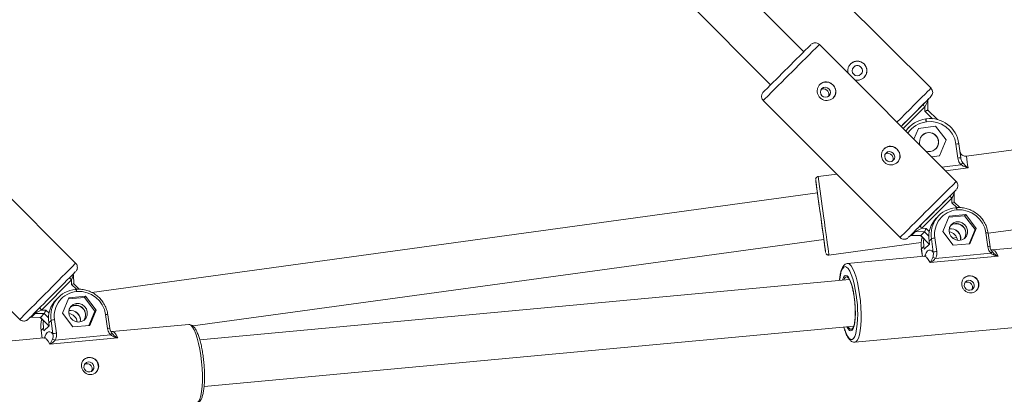
# Model space of a CAD drawing. Units: millimetres. Extents: x -407 to 803, y 92 to 848.
# Drawn here: x 270 to 303, y 264 to 276 of the extents above; entities that cross this region are included whole.
import ezdxf

# ---------------------------------------------------------------- set-up
doc = ezdxf.new("R2010")
doc.units = ezdxf.units.MM
doc.header["$LTSCALE"] = 45
doc.header["$PDSIZE"] = -1
doc.layers.add('VP-DIM', color=7, linetype='Continuous')
doc.layers.add('VP-EQ', color=7, linetype='Continuous', true_color=0x8a3492)
doc.dimstyles.get("Standard").update_dxf_attribs({"dimtxt": 14, "dimasz": 15, "dimexe": 20, "dimexo": 50, "dimgap": 20, "dimtad": 0, "dimdec": 0, "dimzin": 0, "dimdsep": 46, "dimtxsty": 'Standard', "dimcen": -0.001, "dimadec": 0, "dimazin": 0, "dimtfac": 1, "dimtdec": 4, "dimtofl": 0, "dimtmove": 0, "dimatfit": 3, "dimfxl": 70, "dimfxlon": 1, "dimtolj": 1, "dimtzin": 0, "dimarcsym": 0})

# ---------------------------------------------------------------- blocks, each defined once
blk = doc.blocks.new('*D1404')
at = {"layer": 'Defpoints', "color": 0}
for p in [(269.236, 479.472), (245.474, 244.086), (723.05, 244.086)]:
    blk.add_point(p, dxfattribs=at)
at = {"layer": 'VP-DIM', "color": 0, "lineweight": -2}
for p, q in [((653.05, 479.472), (743.05, 479.472)), ((723.05, 464.472), (723.05, 397.845)), ((723.05, 259.086), (723.05, 322.845)), ((653.05, 244.086), (743.05, 244.086))]:
    blk.add_line(p, q, dxfattribs=at)
at = {"layer": 'VP-DIM', "color": 0}
for points in [[(725.55, 464.472), (720.55, 464.472), (723.05, 479.472)], [(720.55, 259.086), (725.55, 259.086), (723.05, 244.086)]]:
    blk.add_solid(points, dxfattribs=at)
at = {"layer": 'VP-DIM', "color": 0, "insert": (723.05, 360.345), "char_height": 14, "attachment_point": 5, "rotation": 90}
blk.add_mtext('\\A1;240', dxfattribs=at)
blk = doc.blocks.new('2502_')
at = {"color": 0, "linetype": 'Continuous', "lineweight": 18}
for p, q in [((892.596, 452.516), (887.925, 457.179)), ((888.263, 453.762), (885.439, 456.595)), ((884.306, 455.466), (887.129, 452.633)), ((893.453, 449.333), (888.794, 454.008)), ((886.881, 452.102), (891.54, 447.427)), ((892.519, 452.156), (892.32, 451.956)), ((892.49, 452.086), (892.49, 451.774)), ((891.579, 451.214), (892.32, 451.956)), ((892.39, 451.886), (891.649, 451.143)), ((892.39, 451.732), (892.39, 451.886)), ((892.646, 451.477), (892.39, 451.732)), ((892.49, 451.774), (892.817, 451.448)), ((892.428, 451.472), (892.417, 451.47)), ((892.442, 451.373), (892.431, 451.371)), ((863.447, 446.548), (858.77, 451.205)), ((891.847, 451.187), (891.846, 451.187)), ((892.166, 451.143), (892.016, 450.775)), ((892.749, 451.223), (892.166, 451.143)), ((892.749, 451.223), (892.166, 451.143)), ((893.11, 450.758), (892.749, 451.223)), ((892.749, 451.223), (892.749, 451.223)), ((893.11, 450.758), (892.749, 451.223)), ((892.888, 450.212), (893.11, 450.758)), ((892.888, 450.212), (893.11, 450.758)), ((893.11, 450.758), (893.11, 450.758)), ((893.51, 450.134), (893.444, 450.612)), ((893.543, 450.625), (893.609, 450.147)), ((896.479, 450.563), (893.804, 450.197)), ((892.614, 450.175), (892.888, 450.212)), ((892.966, 449.821), (893.614, 449.91)), ((893.858, 449.802), (893.091, 449.696)), ((889.385, 449.59), (888.751, 449.504)), ((856.865, 449.292), (861.541, 444.635)), ((888.727, 448.945), (864, 445.554)), ((892.231, 447.834), (893.256, 448.856)), ((893.306, 448.763), (892.281, 447.742)), ((893.309, 448.613), (893.306, 448.763)), ((893.387, 448.634), (893.38, 448.935)), ((893.574, 448.447), (893.387, 448.635)), ((893.474, 448.448), (893.309, 448.613)), ((893.439, 448.443), (893.444, 448.446)), ((893.454, 448.446), (893.444, 448.446)), ((893.485, 448.368), (893.474, 448.367)), ((892.868, 448.178), (892.789, 448.098)), ((893.216, 448.156), (893, 447.633)), ((893.743, 448.166), (893.199, 448.116)), ((893.786, 448.209), (893.216, 448.156)), ((893.743, 448.166), (893.786, 448.209)), ((894.097, 447.697), (893.743, 448.166)), ((894.14, 447.739), (893.786, 448.209)), ((892.066, 447.628), (891.939, 447.501)), ((892.371, 447.62), (892.066, 447.628)), ((892.371, 447.62), (892.244, 447.493)), ((892.281, 447.742), (892.431, 447.738)), ((892.52, 447.471), (892.371, 447.62)), ((892.431, 447.738), (892.538, 447.63)), ((893, 447.633), (893.354, 447.163)), ((893.898, 447.214), (894.097, 447.697)), ((893.924, 447.216), (894.14, 447.739)), ((894.097, 447.697), (894.14, 447.739)), ((894.545, 447.573), (896.846, 447.889)), ((867.439, 444.41), (888.944, 447.36)), ((891.87, 447.474), (891.998, 447.601)), ((891.939, 447.501), (892.244, 447.493)), ((891.939, 447.498), (892.24, 447.491)), ((892.239, 447.491), (892.534, 447.195)), ((892.244, 447.493), (892.537, 447.198)), ((892.528, 447.302), (892.608, 447.381)), ((892.528, 447.302), (892.542, 447.203)), ((892.672, 446.921), (892.608, 447.381)), ((892.726, 447.412), (892.79, 446.951)), ((893.328, 447.406), (893.475, 447.426)), ((894.532, 447.113), (894.467, 447.582)), ((894.61, 447.105), (894.545, 447.575)), ((889.118, 446.829), (892.262, 447.26)), ((892.266, 447.037), (892.302, 446.779)), ((892.268, 447.042), (892.348, 447.121)), ((892.268, 447.042), (892.305, 446.78)), ((892.362, 447.023), (892.348, 447.121)), ((892.542, 447.203), (892.362, 447.023)), ((893.354, 447.163), (893.924, 447.216)), ((897.3, 447.244), (894.687, 447.001)), ((892.364, 446.785), (889.751, 446.543)), ((894.886, 446.786), (892.563, 446.57)), ((892.751, 446.715), (894.635, 446.89)), ((863.302, 445.978), (862.281, 444.952)), ((863.306, 445.828), (863.302, 445.978)), ((863.384, 445.849), (863.376, 446.15)), ((889.814, 445.996), (867.677, 443.941)), ((863.472, 445.662), (863.306, 445.828)), ((863.572, 445.661), (863.383, 445.85)), ((863.44, 445.658), (863.444, 445.66)), ((863.455, 445.661), (863.444, 445.66)), ((862.869, 445.392), (862.79, 445.313)), ((863.217, 445.371), (863.001, 444.848)), ((863.744, 445.381), (863.2, 445.331)), ((863.787, 445.424), (863.217, 445.371)), ((863.486, 445.583), (863.475, 445.582)), ((863.744, 445.381), (863.787, 445.424)), ((864.098, 444.911), (863.744, 445.381)), ((864.141, 444.954), (863.787, 445.424)), ((862.281, 444.952), (862.431, 444.949)), ((862.431, 444.949), (862.539, 444.842)), ((863.925, 444.431), (864.141, 444.954)), ((864.098, 444.911), (864.141, 444.954)), ((862.067, 444.837), (861.94, 444.71)), ((861.94, 444.71), (862.245, 444.703)), ((861.94, 444.708), (862.241, 444.701)), ((862.372, 444.831), (862.067, 444.837)), ((862.24, 444.701), (862.534, 444.409)), ((862.372, 444.831), (862.245, 444.703)), ((862.245, 444.703), (862.537, 444.412)), ((862.52, 444.683), (862.372, 444.831)), ((862.727, 444.626), (862.791, 444.166)), ((863.001, 444.848), (863.355, 444.378)), ((863.899, 444.429), (864.098, 444.911)), ((864.533, 444.327), (864.468, 444.797)), ((864.611, 444.32), (864.545, 444.789)), ((862.269, 444.256), (862.349, 444.336)), ((862.363, 444.238), (862.349, 444.336)), ((862.543, 444.418), (862.363, 444.238)), ((862.529, 444.516), (862.609, 444.596)), ((862.529, 444.516), (862.543, 444.418)), ((862.673, 444.135), (862.609, 444.596)), ((863.355, 444.378), (863.925, 444.431)), ((867.3, 444.458), (864.688, 444.216)), ((867.305, 444.459), (867.3, 444.458)), ((867.825, 442.348), (889.962, 444.403)), ((889.628, 444.372), (889.649, 444.305)), ((889.739, 444.369), (889.733, 444.382)), ((890.001, 443.854), (897.549, 444.555)), ((862.365, 444), (859.752, 443.757)), ((862.267, 444.251), (862.303, 443.994)), ((862.269, 444.256), (862.306, 443.994)), ((864.887, 444), (862.564, 443.785)), ((862.752, 443.93), (864.636, 444.105))]:
    blk.add_line(p, q, dxfattribs=at)
at = {"color": 0, "linetype": 'Continuous', "lineweight": 18, "flags": 128}
for points in [[(888.881, 452.261), (888.938, 452.222), (889.003, 452.208), (889.068, 452.219), (889.123, 452.255), (889.159, 452.309), (889.17, 452.374), (889.156, 452.44), (889.118, 452.497), (889.061, 452.535), (888.996, 452.55), (888.931, 452.538), (888.876, 452.503), (888.84, 452.448), (888.829, 452.383), (888.843, 452.317), (888.881, 452.261)], [(891.437, 451.356), (891.564, 451.482), (891.721, 451.64), (891.876, 451.795), (892.025, 451.945), (892.164, 452.083), (892.288, 452.208), (892.395, 452.315), (892.481, 452.401), (892.544, 452.464), (892.583, 452.503), (892.596, 452.516)], [(886.925, 452.147), (886.891, 452.112), (886.881, 452.102)], [(892.596, 452.233), (892.593, 452.23), (892.567, 452.204), (892.516, 452.153), (892.441, 452.078), (892.345, 451.982), (892.231, 451.868), (892.103, 451.739), (891.965, 451.601), (891.82, 451.456), (891.675, 451.31), (891.579, 451.214)], [(892.39, 451.732), (892.41, 451.74), (892.429, 451.748), (892.446, 451.755), (892.461, 451.761), (892.474, 451.767), (892.483, 451.77), (892.488, 451.773), (892.49, 451.774)], [(891.846, 451.187), (891.757, 451.084), (891.736, 451.056)], [(892.297, 450.907), (892.313, 450.923), (892.343, 450.946)], [(892.743, 450.92), (892.789, 450.869), (892.79, 450.868)], [(891.07, 450.065), (891.126, 450.027), (891.191, 450.012), (891.257, 450.023), (891.311, 450.059), (891.347, 450.114), (891.359, 450.179), (891.344, 450.244), (891.306, 450.301), (891.25, 450.339), (891.184, 450.354), (891.119, 450.343), (891.064, 450.307), (891.028, 450.252), (891.017, 450.187), (891.031, 450.122), (891.07, 450.065)], [(893.682, 449.973), (893.677, 449.968), (893.671, 449.963), (893.664, 449.956), (893.655, 449.948), (893.646, 449.939), (893.636, 449.93), (893.625, 449.92), (893.614, 449.91)], [(888.836, 448.153), (888.807, 448.362), (888.779, 448.565), (888.753, 448.757), (888.729, 448.931), (888.708, 449.082), (888.691, 449.207), (888.678, 449.302), (888.67, 449.363), (888.666, 449.39), (888.667, 449.381), (888.673, 449.337), (888.684, 449.258), (888.699, 449.148), (888.718, 449.009), (888.727, 448.945)], [(888.727, 448.945), (888.716, 449.022), (888.709, 449.076), (888.706, 449.094), (888.709, 449.076), (888.716, 449.022), (888.728, 448.935), (888.744, 448.818), (888.764, 448.676), (888.786, 448.513), (888.811, 448.336), (888.836, 448.153)], [(893.409, 449.007), (893.433, 449.032), (893.452, 449.05), (893.444, 449.042), (893.41, 449.009), (893.351, 448.95), (893.27, 448.869), (893.168, 448.768), (893.049, 448.649), (892.917, 448.517), (892.775, 448.377), (892.63, 448.232), (892.484, 448.087), (892.344, 447.947), (892.213, 447.816), (892.096, 447.699), (891.996, 447.6), (891.917, 447.521), (891.861, 447.465), (891.861, 447.465)], [(893.306, 448.763), (893.292, 448.778), (893.28, 448.792), (893.27, 448.806), (893.262, 448.82), (893.257, 448.832), (893.254, 448.842), (893.254, 448.85), (893.256, 448.856)], [(893.444, 448.446), (893.444, 448.446), (893.448, 448.444), (893.453, 448.439), (893.458, 448.43), (893.463, 448.418), (893.467, 448.403), (893.471, 448.386), (893.474, 448.367)], [(893.454, 448.446), (893.454, 448.446), (893.459, 448.445), (893.464, 448.44), (893.469, 448.431), (893.474, 448.419), (893.478, 448.404), (893.482, 448.387), (893.485, 448.368)], [(888.944, 447.36), (888.953, 447.295), (888.972, 447.157), (888.987, 447.047), (888.998, 446.968), (889.004, 446.924), (889.005, 446.915), (889.002, 446.942), (888.993, 447.003), (888.98, 447.098), (888.963, 447.223), (888.942, 447.375), (888.919, 447.549), (888.892, 447.74), (888.865, 447.943), (888.836, 448.153)], [(888.836, 448.153), (888.861, 447.969), (888.885, 447.792), (888.907, 447.63), (888.927, 447.487), (888.943, 447.37), (888.955, 447.283), (888.962, 447.229), (888.965, 447.211), (888.962, 447.229), (888.955, 447.283), (888.944, 447.36)], [(888.935, 448.166), (888.965, 447.946), (888.994, 447.732), (889.022, 447.53), (889.048, 447.345), (889.07, 447.182), (889.088, 447.047), (889.103, 446.941), (889.113, 446.87), (889.117, 446.833), (889.118, 446.829)], [(893.842, 447.673), (893.839, 447.569), (893.803, 447.472), (893.736, 447.395), (893.647, 447.344), (893.545, 447.326), (893.442, 447.342), (893.347, 447.391), (893.272, 447.467), (893.225, 447.563), (893.21, 447.667), (893.23, 447.768), (893.282, 447.857), (893.361, 447.922), (893.458, 447.956), (893.562, 447.957), (893.663, 447.924), (893.749, 447.861), (893.811, 447.774), (893.842, 447.673)], [(892.281, 447.742), (892.267, 447.756), (892.255, 447.771), (892.245, 447.785), (892.237, 447.798), (892.231, 447.811), (892.228, 447.821), (892.228, 447.829), (892.231, 447.834)], [(891.54, 447.427), (891.549, 447.437), (891.584, 447.472)], [(891.861, 447.465), (891.829, 447.433), (891.824, 447.428), (891.845, 447.449), (891.856, 447.46)], [(892.348, 447.121), (892.34, 447.313), (892.347, 447.383)], [(892.266, 447.037), (892.266, 447.038), (892.268, 447.042)], [(892.384, 446.801), (892.392, 446.824), (892.43, 446.909), (892.472, 446.967), (892.519, 446.998), (892.568, 447), (892.62, 446.974), (892.672, 446.921)], [(894.608, 447.1), (894.61, 447.104), (894.61, 447.105)], [(894.687, 447.001), (894.709, 447), (894.767, 446.968), (894.827, 446.896), (894.886, 446.786)], [(892.563, 446.57), (892.504, 446.68), (892.445, 446.752), (892.387, 446.784), (892.364, 446.785)], [(890.045, 445.455), (890.012, 445.657), (889.973, 445.845), (889.928, 446.014), (889.879, 446.16), (889.827, 446.278), (889.774, 446.364), (889.721, 446.417), (889.67, 446.434), (889.621, 446.416), (889.577, 446.362), (889.539, 446.275), (889.508, 446.156), (889.485, 446.01), (889.48, 445.965)], [(889.751, 446.543), (889.769, 446.542), (889.824, 446.517), (889.88, 446.455), (889.936, 446.359), (889.99, 446.232), (890.041, 446.076), (890.088, 445.896), (890.129, 445.698), (890.163, 445.485)], [(863.302, 445.978), (863.289, 445.992), (863.277, 446.006), (863.266, 446.021), (863.258, 446.034), (863.253, 446.046), (863.25, 446.056), (863.25, 446.064), (863.252, 446.07)], [(889.585, 445.975), (889.614, 446.057), (889.65, 446.114), (889.692, 446.135), (889.738, 446.121), (889.784, 446.07), (889.831, 445.986), (889.876, 445.871), (889.916, 445.73), (889.952, 445.568), (889.981, 445.391)], [(889.622, 445.978), (889.643, 446.027), (889.68, 446.075), (889.722, 446.086), (889.767, 446.061), (889.784, 446.042)], [(894.069, 445.814), (894.047, 445.878), (894.003, 445.93), (893.943, 445.962), (893.876, 445.969), (893.813, 445.95), (893.763, 445.908), (893.734, 445.849), (893.73, 445.783), (893.752, 445.719), (893.797, 445.667), (893.857, 445.635), (893.924, 445.628), (893.987, 445.647), (894.036, 445.689), (894.065, 445.748), (894.069, 445.814)], [(863.444, 445.66), (863.445, 445.66), (863.449, 445.659), (863.454, 445.653), (863.459, 445.644), (863.464, 445.632), (863.468, 445.618), (863.472, 445.6), (863.475, 445.582)], [(863.455, 445.661), (863.455, 445.661), (863.46, 445.66), (863.465, 445.654), (863.47, 445.645), (863.475, 445.633), (863.479, 445.619), (863.483, 445.601), (863.486, 445.583)], [(889.981, 445.391), (890.002, 445.207), (890.015, 445.022), (890.019, 444.844), (890.013, 444.679), (889.999, 444.533), (889.976, 444.413), (889.945, 444.322), (889.908, 444.265), (889.867, 444.243), (889.821, 444.258), (889.775, 444.309), (889.739, 444.369)], [(890.163, 445.485), (890.189, 445.265), (890.207, 445.043), (890.216, 444.825), (890.215, 444.618), (890.205, 444.426), (890.186, 444.256), (890.159, 444.111), (890.124, 443.995), (890.082, 443.913), (890.035, 443.866), (890.005, 443.855)], [(862.281, 444.952), (862.268, 444.966), (862.256, 444.981), (862.245, 444.995), (862.237, 445.008), (862.232, 445.02), (862.229, 445.031), (862.229, 445.039), (862.232, 445.044)], [(863.843, 444.888), (863.84, 444.783), (863.804, 444.687), (863.737, 444.61), (863.648, 444.559), (863.546, 444.541), (863.443, 444.557), (863.348, 444.606), (863.273, 444.682), (863.226, 444.778), (863.211, 444.882), (863.231, 444.983), (863.283, 445.071), (863.362, 445.136), (863.459, 445.171), (863.563, 445.172), (863.664, 445.139), (863.75, 445.076), (863.812, 444.989), (863.843, 444.888)], [(861.541, 444.635), (861.551, 444.644), (861.586, 444.679)], [(862.349, 444.336), (862.341, 444.527), (862.347, 444.595)], [(864.609, 444.315), (864.611, 444.319), (864.611, 444.32)], [(867.712, 443.401), (867.678, 443.613), (867.637, 443.812), (867.59, 443.991), (867.539, 444.147), (867.485, 444.275), (867.429, 444.371), (867.373, 444.432), (867.318, 444.458), (867.305, 444.459)], [(889.649, 444.305), (889.654, 444.288), (889.705, 444.156), (889.758, 444.054), (889.811, 443.984), (889.864, 443.949), (889.914, 443.949), (889.96, 443.986), (890.001, 444.056), (890.033, 444.15)], [(889.94, 444.351), (889.924, 444.326), (889.884, 444.296), (889.841, 444.303), (889.795, 444.346), (889.77, 444.385)], [(862.267, 444.251), (862.267, 444.252), (862.269, 444.256)], [(862.564, 443.785), (862.505, 443.895), (862.446, 443.967), (862.388, 443.999), (862.365, 444)], [(862.385, 444.015), (862.393, 444.039), (862.431, 444.124), (862.473, 444.182), (862.52, 444.213), (862.569, 444.215), (862.621, 444.189), (862.673, 444.135)], [(864.688, 444.216), (864.71, 444.214), (864.768, 444.183), (864.828, 444.11), (864.887, 444)], [(867.55, 441.77), (867.584, 441.781), (867.632, 441.829), (867.673, 441.911), (867.708, 442.026), (867.736, 442.171), (867.754, 442.342), (867.764, 442.533), (867.765, 442.741), (867.756, 442.959), (867.738, 443.181), (867.712, 443.401)], [(864.07, 443.029), (864.048, 443.093), (864.004, 443.145), (863.944, 443.177), (863.877, 443.183), (863.814, 443.164), (863.764, 443.122), (863.735, 443.064), (863.731, 442.997), (863.753, 442.934), (863.798, 442.882), (863.858, 442.85), (863.925, 442.843), (863.988, 442.862), (864.037, 442.904), (864.066, 442.963), (864.07, 443.029)]]:
    blk.add_lwpolyline(points, dxfattribs=at)
at = {"color": 0, "linetype": 'Continuous', "lineweight": 18}
blk.add_circle((890.085, 453.115), 0.175, dxfattribs=at)
for centre, radius, start, end in [((1583.952, -245.537), 986.409, 134.831397, 134.961907), ((1655.436, -317.27), 1087.479, 134.827273, 134.966243), ((890.085, 453.115), 0.325, 45.0517, 135), ((890.085, 453.115), 0.325, 315, 45.0517), ((889.021, 452.41), 0.318, 43.6121, 133.5767), ((889.033, 452.4), 0.317, 316.2037, 46.4013), ((892.454, 452.374), 0.2, 315.0517, 45.0517), ((892.59, 452.086), 0.1, 162.4725, 180.0517), ((952.928, 512.568), 85.715, 225.00154, 225.06838), ((892.553, 450.48), 0.999, 97.8098, 144.8361), ((892.553, 450.48), 0.899, 97.8098, 145.9563), ((785.898, 436.785), 107.527, 7.79645, 7.84973), ((892.563, 450.491), 0.99, 7.8098, 97.8098), ((785.909, 436.786), 107.527, 7.79645, 7.84973), ((892.563, 450.491), 0.89, 7.8098, 97.8098), ((892.527, 450.678), 0.325, 7.8098, 199.3179), ((892.527, 450.678), 0.325, 45.0517, 135), ((892.527, 450.678), 0.325, 315, 135), ((892.527, 450.677), 0.325, 45.0517, 135), ((892.527, 450.677), 0.325, 7.8098, 135), ((892.527, 450.678), 0.325, 250.4851, 7.8098), ((892.527, 450.678), 0.325, 315, 45.0517), ((892.527, 450.677), 0.325, 315, 45.0517), ((892.527, 450.677), 0.325, 315, 7.8098), ((891.209, 450.214), 0.318, 43.6121, 133.5767), ((891.221, 450.204), 0.317, 316.2037, 46.4013), ((912.722, 310.247), 141.682, 97.77945, 97.81989), ((912.787, 309.769), 141.682, 97.77945, 97.81989), ((644.255, 415.626), 251.932, 7.79642, 7.8871), ((-472.64, 261.776), 1374.273, 7.79495, 7.851224), ((1660.041, -321.891), 1087.402, 134.827267, 134.966246), ((893.522, 447.522), 0.925, 95.1551, 188.7399), ((893.549, 447.538), 0.832, 95.1551, 188.7399), ((893.558, 447.453), 0.918, 8.0731, 94.5788), ((893.456, 447.439), 0.938, 135.3682, 188.4164), ((892.063, 447.535), 0.0933, 88.1996, 134.6393), ((893.169, 447.285), 0.336, 7.3687, 82.6313), ((893.274, 447.39), 0.332, 349.8712, 100.1288), ((893.279, 447.401), 0.327, 44.2864, 101.1441), ((893.452, 447.578), 0.32, 43.746, 125.1235), ((893.459, 447.575), 0.327, 324.7489, 125.2511), ((893.284, 447.396), 0.327, 348.8508, 45.5175), ((893.463, 447.569), 0.319, 324.6749, 46.2509), ((891.936, 447.408), 0.0933, 88.1996, 134.6393), ((893.22, 447.177), 0.961, 164.3838, 188.1016), ((892.733, 447.137), 0.274, 91.539, 117.1928), ((894.495, 447.466), 0.119, 65.4234, 103.6795), ((892.798, 446.677), 0.274, 91.539, 117.1928), ((894.56, 446.997), 0.119, 65.4101, 103.685), ((892.636, 446.528), 0.22, 58.4078, 84.2617), ((895.369, 446.082), 1.092, 128.5941, 132.2477), ((230.528, 1074.83), 891.809, 315.041164, 315.210625), ((282.764, 1022.82), 818.296, 315.047062, 315.204383), ((893.918, 445.815), 0.301, 6.984, 132.553), ((863.523, 444.737), 0.925, 95.1551, 188.7399), ((893.939, 445.81), 0.281, 315.2951, 8.4894), ((863.457, 444.654), 0.938, 135.3682, 188.4164), ((863.55, 444.753), 0.832, 95.1551, 188.7399), ((863.559, 444.668), 0.918, 8.0731, 94.5788), ((886.516, 444.834), 3.583, 348.9969, 9.9784), ((863.275, 444.605), 0.332, 349.8712, 100.1288), ((863.28, 444.615), 0.327, 44.504, 101.1498), ((863.453, 444.792), 0.32, 43.9642, 125.1327), ((863.46, 444.79), 0.327, 324.7487, 125.2513), ((863.464, 444.783), 0.319, 324.6834, 46.4694), ((861.937, 444.617), 0.0932, 88.4303, 134.8823), ((862.065, 444.744), 0.0932, 88.4303, 134.8823), ((863.221, 444.392), 0.961, 164.5751, 188.1004), ((862.734, 444.352), 0.274, 91.539, 117.1928), ((863.17, 444.5), 0.336, 7.3687, 82.6313), ((863.285, 444.61), 0.327, 348.8564, 45.7351), ((864.496, 444.681), 0.119, 65.4234, 103.6795), ((864.561, 444.212), 0.119, 65.4101, 103.685), ((862.637, 443.742), 0.22, 58.4078, 84.2617), ((862.799, 443.891), 0.274, 91.539, 117.1928), ((865.37, 443.297), 1.092, 128.5941, 132.2477), ((863.919, 443.03), 0.301, 6.984, 132.553), ((863.94, 443.025), 0.281, 315.2951, 8.4894)]:
    blk.add_arc(centre, radius, start, end, dxfattribs=at)
for centre, major_axis, ratio, start_param, end_param in [((892.39, 451.886), (0.1, 0.2), 0.000041, 4.712513, 6.283309), ((893.214, 448.813), (0.196, 0.195), 0.000401, 6.064071, 7.634867), ((893.285, 448.742), (0.095, 0.194), 0.045197, 4.84429, 6.196354), ((893.288, 448.592), (0.099, 0.0422), 0.107894, 0.043183, 1.308881), ((893.285, 448.742), (0.095, 0.194), 0.045197, 6.196354, 6.415086), ((892.189, 447.792), (0.196, 0.195), 0.000401, 1.351682, 2.922478), ((892.259, 447.721), (0.194, 0.095), 0.045681, 1.439074, 3.00987), ((892.409, 447.717), (0.0425, 0.0989), 0.106963, 3.40389, 4.974687), ((892.061, 447.664), (0.196, 0.195), 0.000401, 2.922478, 3.29972), ((892.132, 447.593), (0.194, 0.095), 0.045681, 3.00987, 3.229367), ((892.282, 447.59), (0.0425, 0.0989), 0.106963, 3.184393, 3.40389), ((863.281, 445.957), (0.095, 0.194), 0.045734, 4.844092, 6.195307), ((863.281, 445.957), (0.095, 0.194), 0.045734, 6.195307, 6.414888), ((863.285, 445.807), (0.0988, 0.0426), 0.106861, 6.240427, 7.591642), ((862.189, 445.002), (0.195, 0.196), 0.000489, 3.360707, 4.931504), ((862.26, 444.931), (0.194, 0.095), 0.045144, 1.438876, 3.009672), ((862.41, 444.928), (0.0421, 0.099), 0.107996, 3.403466, 4.974262), ((862.132, 444.804), (0.194, 0.095), 0.045144, 3.009672, 3.228321), ((862.282, 444.8), (0.0421, 0.099), 0.107996, 3.184818, 3.403466)]:
    blk.add_ellipse(centre, major_axis=major_axis, ratio=ratio, start_param=start_param, end_param=end_param, dxfattribs=at)
for points, knots in [([(888.791, 454.008), (888.775, 454.022), (888.744, 454.05), (888.687, 454.066), (888.636, 454.068), (888.594, 454.06), (888.562, 454.046), (888.542, 454.035), (888.534, 454.028), (888.533, 454.027)], [0, 0, 0, 0, 0.221674, 0.436054, 0.61311, 0.762757, 0.885961, 0.98128, 1, 1, 1, 1]), ([(889.774, 453.024), (889.773, 453.027), (889.757, 453.062), (889.757, 453.14), (889.781, 453.247), (889.843, 453.34), (889.929, 453.407), (890.033, 453.442), (890.142, 453.441), (890.241, 453.407), (890.292, 453.364), (890.315, 453.345)], [0, 0, 0, 0, 0.009408, 0.135383, 0.264237, 0.39214, 0.51684, 0.640989, 0.767944, 0.896988, 1, 1, 1, 1]), ([(890.315, 453.345), (890.338, 453.317), (890.384, 453.262), (890.413, 453.155), (890.409, 453.046), (890.368, 452.942), (890.295, 452.859), (890.2, 452.805), (890.095, 452.783), (890.027, 452.797), (889.993, 452.805)], [0, 0, 0, 0, 0.124993, 0.249897, 0.377099, 0.505906, 0.632267, 0.756048, 0.880912, 1, 1, 1, 1]), ([(889.962, 453.238), (889.976, 453.25), (890.004, 453.275), (890.061, 453.291), (890.119, 453.29), (890.171, 453.271), (890.198, 453.248), (890.209, 453.239)], [0, 0, 0, 0, 0.1988824, 0.4098097, 0.6239916, 0.8402229, 1, 1, 1, 1]), ([(890.209, 453.239), (890.221, 453.224), (890.246, 453.194), (890.262, 453.136), (890.259, 453.077), (890.24, 453.026), (890.217, 453.002), (890.207, 452.993)], [0, 0, 0, 0, 0.211845, 0.423592, 0.637872, 0.853877, 1, 1, 1, 1]), ([(889.253, 452.632), (889.276, 452.604), (889.323, 452.549), (889.357, 452.447), (889.358, 452.343), (889.321, 452.245), (889.252, 452.166), (889.159, 452.114), (889.053, 452.094), (888.943, 452.109), (888.843, 452.16), (888.768, 452.241), (888.725, 452.341), (888.715, 452.45), (888.742, 452.557), (888.8, 452.648), (888.883, 452.71), (888.981, 452.739), (889.085, 452.732), (889.181, 452.695), (889.231, 452.651), (889.253, 452.632)], [0, 0, 0, 0, 0.052622, 0.105206, 0.158758, 0.212986, 0.266184, 0.318296, 0.370863, 0.42475, 0.478847, 0.531613, 0.583605, 0.636559, 0.690722, 0.744486, 0.796904, 0.84909, 0.902455, 0.956699, 1, 1, 1, 1]), ([(886.919, 452.423), (886.913, 452.416), (886.893, 452.397), (886.885, 452.388), (886.88, 452.383), (886.878, 452.382), (886.876, 452.379), (886.871, 452.373), (886.861, 452.362), (886.846, 452.339), (886.83, 452.303), (886.82, 452.247), (886.829, 452.183), (886.853, 452.129), (886.877, 452.109), (886.883, 452.104)], [0, 0, 0, 0, 0.154898, 0.451727, 0.49033, 0.512105, 0.525633, 0.535576, 0.557649, 0.594181, 0.663416, 0.741293, 0.853403, 0.963697, 1, 1, 1, 1]), ([(888.856, 452.473), (888.859, 452.475), (888.876, 452.489), (888.918, 452.497), (888.974, 452.493), (889.024, 452.472), (889.05, 452.449), (889.061, 452.44)], [0, 0, 0, 0, 0.051189, 0.301003, 0.554671, 0.810766, 1, 1, 1, 1]), ([(889.061, 452.44), (889.074, 452.425), (889.099, 452.395), (889.116, 452.339), (889.117, 452.284), (889.102, 452.252), (889.095, 452.237)], [0, 0, 0, 0, 0.254714, 0.509311, 0.766953, 1, 1, 1, 1]), ([(892.495, 452.116), (892.497, 452.122), (892.501, 452.132), (892.508, 452.142), (892.511, 452.148), (892.514, 452.15), (892.514, 452.151), (892.514, 452.151)], [0, 0, 0, 0, 0.363952, 0.63297, 0.77574, 0.931443, 1, 1, 1, 1]), ([(891.441, 450.436), (891.465, 450.408), (891.511, 450.353), (891.545, 450.251), (891.546, 450.147), (891.51, 450.049), (891.441, 449.97), (891.348, 449.918), (891.241, 449.898), (891.131, 449.913), (891.032, 449.964), (890.957, 450.045), (890.913, 450.145), (890.904, 450.254), (890.93, 450.361), (890.989, 450.452), (891.072, 450.514), (891.169, 450.543), (891.273, 450.537), (891.369, 450.499), (891.419, 450.455), (891.441, 450.436)], [0, 0, 0, 0, 0.052622, 0.105206, 0.158758, 0.212986, 0.266184, 0.318296, 0.370863, 0.42475, 0.478847, 0.531613, 0.583605, 0.636559, 0.690722, 0.744486, 0.796904, 0.84909, 0.902455, 0.956699, 1, 1, 1, 1]), ([(893.806, 450.199), (893.783, 450.197), (893.74, 450.193), (893.684, 450.215), (893.642, 450.245), (893.614, 450.277), (893.596, 450.307), (893.586, 450.332), (893.582, 450.348), (893.58, 450.357), (893.58, 450.359), (893.58, 450.359)], [0, 0, 0, 0, 0.2168443, 0.4133454, 0.575684, 0.7128845, 0.8258241, 0.9132457, 0.9726993, 0.993628, 1, 1, 1, 1]), ([(891.044, 450.277), (891.047, 450.279), (891.065, 450.293), (891.106, 450.301), (891.162, 450.297), (891.212, 450.276), (891.238, 450.254), (891.249, 450.244)], [0, 0, 0, 0, 0.051189, 0.301003, 0.554671, 0.810766, 1, 1, 1, 1]), ([(891.249, 450.244), (891.262, 450.229), (891.287, 450.199), (891.304, 450.144), (891.306, 450.088), (891.291, 450.056), (891.284, 450.041)], [0, 0, 0, 0, 0.254714, 0.509311, 0.766953, 1, 1, 1, 1]), ([(893.614, 449.91), (893.583, 449.952), (893.533, 450.02), (893.516, 450.102), (893.51, 450.134)], [0, 0, 0, 0, 0.612883, 1, 1, 1, 1]), ([(893.609, 450.147), (893.614, 450.123), (893.626, 450.06), (893.661, 450.006), (893.682, 449.973)], [0, 0, 0, 0, 0.385444, 1, 1, 1, 1]), ([(893.682, 449.973), (893.708, 449.943), (893.766, 449.877), (893.826, 449.827), (893.858, 449.802), (893.858, 449.802)], [0, 0, 0, 0, 0.453195, 0.996146, 1, 1, 1, 1]), ([(893.858, 449.802), (893.858, 449.802), (893.835, 449.808), (893.79, 449.822), (893.707, 449.853), (893.65, 449.888), (893.614, 449.91)], [0, 0, 0, 0, 0.003986, 0.274955, 0.542724, 1, 1, 1, 1]), ([(888.753, 449.502), (888.749, 449.502), (888.733, 449.502), (888.71, 449.49), (888.689, 449.471), (888.675, 449.451), (888.668, 449.432), (888.665, 449.419), (888.665, 449.413), (888.665, 449.411)], [0, 0, 0, 0, 0.082051, 0.336083, 0.538742, 0.709222, 0.852358, 0.967987, 1, 1, 1, 1]), ([(893.47, 449.07), (893.47, 449.071), (893.476, 449.078), (893.49, 449.101), (893.507, 449.141), (893.514, 449.2), (893.501, 449.263), (893.478, 449.312), (893.454, 449.329), (893.45, 449.332)], [0, 0, 0, 0, 0.0085305, 0.100246, 0.2748473, 0.463133, 0.6980689, 0.9461936, 1, 1, 1, 1]), ([(893.381, 448.934), (893.38, 448.934), (893.379, 448.942), (893.382, 448.957), (893.387, 448.975), (893.394, 448.989), (893.401, 448.998), (893.405, 449.003), (893.406, 449.004)], [0, 0, 0, 0, 0.015753, 0.315008, 0.565583, 0.766741, 0.914975, 1, 1, 1, 1]), ([(894.545, 447.575), (894.539, 447.606), (894.524, 447.695), (894.475, 447.837), (894.391, 447.993), (894.281, 448.133), (894.148, 448.251), (893.998, 448.345), (893.834, 448.412), (893.665, 448.448), (893.537, 448.453), (893.468, 448.448), (893.454, 448.446)], [0, 0, 0, 0, 0.062909, 0.177023, 0.291313, 0.405708, 0.520182, 0.634699, 0.749215, 0.863691, 0.971903, 1, 1, 1, 1]), ([(891.543, 447.429), (891.554, 447.417), (891.581, 447.391), (891.634, 447.372), (891.687, 447.367), (891.731, 447.373), (891.766, 447.386), (891.788, 447.399), (891.799, 447.406), (891.802, 447.409)], [0, 0, 0, 0, 0.168464, 0.392588, 0.575876, 0.730871, 0.85959, 0.961022, 1, 1, 1, 1]), ([(891.868, 447.472), (891.868, 447.472), (891.866, 447.47), (891.866, 447.47), (891.866, 447.47), (891.867, 447.47), (891.868, 447.471), (891.869, 447.473), (891.875, 447.478), (891.885, 447.485), (891.902, 447.493), (891.925, 447.5), (891.944, 447.497), (891.953, 447.496)], [0, 0, 0, 0, 0.013027, 0.169702, 0.212783, 0.23608, 0.247566, 0.261487, 0.298814, 0.419019, 0.563147, 0.758641, 1, 1, 1, 1]), ([(892.79, 446.951), (892.793, 446.9), (892.796, 446.818), (892.764, 446.744), (892.751, 446.715)], [0, 0, 0, 0, 0.611853, 1, 1, 1, 1]), ([(894.635, 446.89), (894.604, 446.932), (894.555, 447), (894.538, 447.081), (894.532, 447.113)], [0, 0, 0, 0, 0.612883, 1, 1, 1, 1]), ([(894.608, 447.1), (894.613, 447.078), (894.628, 447.018), (894.665, 446.967), (894.688, 446.935)], [0, 0, 0, 0, 0.385444, 1, 1, 1, 1]), ([(894.687, 447.003), (894.682, 447.002), (894.662, 446.998), (894.647, 447.004), (894.636, 447.008)], [0, 0, 0, 0, 0.24675, 1, 1, 1, 1]), ([(889.019, 446.876), (889.024, 446.87), (889.034, 446.854), (889.06, 446.837), (889.089, 446.826), (889.109, 446.829), (889.117, 446.83)], [0, 0, 0, 0, 0.206612, 0.487746, 0.786683, 1, 1, 1, 1]), ([(892.418, 446.806), (892.419, 446.807), (892.421, 446.809), (892.403, 446.792), (892.376, 446.789), (892.365, 446.788)], [0, 0, 0, 0, 0.156295, 0.654892, 1, 1, 1, 1]), ([(892.563, 446.57), (892.564, 446.57), (892.581, 446.595), (892.613, 446.645), (892.644, 446.715), (892.658, 446.747)], [0, 0, 0, 0, 0.003854, 0.546805, 1, 1, 1, 1]), ([(892.751, 446.715), (892.724, 446.687), (892.681, 446.642), (892.617, 446.599), (892.581, 446.579), (892.564, 446.57), (892.563, 446.57)], [0, 0, 0, 0, 0.457276, 0.725045, 0.996014, 1, 1, 1, 1]), ([(892.658, 446.747), (892.665, 446.768), (892.682, 446.824), (892.676, 446.884), (892.672, 446.921)], [0, 0, 0, 0, 0.388287, 1, 1, 1, 1]), ([(894.886, 446.786), (894.886, 446.786), (894.861, 446.791), (894.814, 446.803), (894.728, 446.832), (894.671, 446.868), (894.635, 446.89)], [0, 0, 0, 0, 0.003986, 0.274955, 0.542724, 1, 1, 1, 1]), ([(894.688, 446.935), (894.716, 446.907), (894.778, 446.846), (894.848, 446.806), (894.886, 446.786), (894.886, 446.786)], [0, 0, 0, 0, 0.453195, 0.996146, 1, 1, 1, 1]), ([(863.465, 446.287), (863.469, 446.291), (863.48, 446.307), (863.496, 446.341), (863.509, 446.398), (863.5, 446.466), (863.475, 446.522), (863.45, 446.542), (863.444, 446.547)], [0, 0, 0, 0, 0.060338, 0.208878, 0.390644, 0.667568, 0.917319, 1, 1, 1, 1]), ([(889.751, 446.541), (889.748, 446.541), (889.721, 446.543), (889.672, 446.518), (889.619, 446.472), (889.574, 446.403), (889.535, 446.307), (889.504, 446.177), (889.484, 446.06), (889.478, 445.983), (889.477, 445.965)], [0, 0, 0, 0, 0.014675, 0.137585, 0.259583, 0.400967, 0.576108, 0.762671, 0.942563, 1, 1, 1, 1]), ([(889.791, 446.032), (889.795, 446.027), (889.807, 446.012), (889.836, 445.958), (889.87, 445.874), (889.905, 445.761), (889.938, 445.625), (889.963, 445.497), (889.975, 445.415), (889.979, 445.386)], [0, 0, 0, 0, 0.086838, 0.233174, 0.392343, 0.560016, 0.732564, 0.907741, 1, 1, 1, 1]), ([(893.647, 445.809), (893.654, 445.776), (893.669, 445.712), (893.728, 445.628), (893.807, 445.565), (893.902, 445.533), (894.001, 445.535), (894.093, 445.572), (894.168, 445.637), (894.218, 445.724), (894.236, 445.824), (894.218, 445.922), (894.169, 446.009), (894.093, 446.076), (893.998, 446.117), (893.897, 446.126), (893.802, 446.104), (893.724, 446.054), (893.668, 445.979), (893.641, 445.893), (893.645, 445.834), (893.647, 445.809)], [0, 0, 0, 0, 0.052799, 0.105568, 0.159119, 0.213271, 0.266547, 0.318828, 0.371548, 0.425442, 0.479445, 0.532341, 0.584646, 0.637725, 0.691808, 0.745567, 0.798117, 0.850484, 0.903949, 0.958108, 1, 1, 1, 1]), ([(864.545, 444.789), (864.54, 444.821), (864.525, 444.91), (864.476, 445.052), (864.392, 445.208), (864.282, 445.347), (864.149, 445.466), (863.999, 445.56), (863.834, 445.627), (863.665, 445.663), (863.538, 445.668), (863.469, 445.662), (863.455, 445.661)], [0, 0, 0, 0, 0.062909, 0.177023, 0.291313, 0.405708, 0.520182, 0.634699, 0.749215, 0.863691, 0.971903, 1, 1, 1, 1]), ([(893.988, 445.651), (893.993, 445.659), (894.009, 445.684), (894.015, 445.735), (894.005, 445.792), (893.976, 445.842), (893.931, 445.881), (893.876, 445.905), (893.818, 445.909), (893.774, 445.902), (893.756, 445.889), (893.752, 445.887)], [0, 0, 0, 0, 0.068968, 0.198902, 0.326773, 0.453584, 0.581886, 0.712014, 0.841457, 0.96869, 1, 1, 1, 1]), ([(889.979, 445.386), (889.983, 445.358), (889.994, 445.274), (890.007, 445.131), (890.016, 444.964), (890.016, 444.806), (890.009, 444.661), (889.995, 444.537), (889.977, 444.444), (889.957, 444.384), (889.949, 444.369), (889.945, 444.363)], [0, 0, 0, 0, 0.067376, 0.195937, 0.324656, 0.453083, 0.580842, 0.707351, 0.831584, 0.939417, 1, 1, 1, 1]), ([(861.543, 444.638), (861.548, 444.631), (861.568, 444.607), (861.616, 444.586), (861.672, 444.575), (861.719, 444.579), (861.757, 444.59), (861.785, 444.604), (861.803, 444.617), (861.813, 444.625), (861.817, 444.629), (861.819, 444.631), (861.821, 444.633), (861.824, 444.635), (861.828, 444.64), (861.84, 444.652), (861.857, 444.668), (861.862, 444.673)], [0, 0, 0, 0, 0.039345, 0.146399, 0.232146, 0.304376, 0.364943, 0.413709, 0.449595, 0.466375, 0.475956, 0.484482, 0.497116, 0.523331, 0.611527, 0.896107, 1, 1, 1, 1]), ([(864.636, 444.105), (864.605, 444.147), (864.556, 444.215), (864.539, 444.296), (864.533, 444.327)], [0, 0, 0, 0, 0.612883, 1, 1, 1, 1]), ([(864.609, 444.315), (864.614, 444.292), (864.629, 444.233), (864.666, 444.182), (864.689, 444.15)], [0, 0, 0, 0, 0.385444, 1, 1, 1, 1]), ([(867.79, 443.393), (867.785, 443.428), (867.77, 443.527), (867.741, 443.686), (867.701, 443.862), (867.655, 444.021), (867.605, 444.16), (867.55, 444.277), (867.492, 444.365), (867.431, 444.423), (867.369, 444.457), (867.327, 444.456), (867.31, 444.456)], [0, 0, 0, 0, 0.059793, 0.173852, 0.288273, 0.403274, 0.519302, 0.637219, 0.75882, 0.860832, 0.943075, 1, 1, 1, 1]), ([(889.652, 444.282), (889.662, 444.253), (889.688, 444.173), (889.735, 444.069), (889.792, 443.971), (889.851, 443.904), (889.916, 443.864), (889.973, 443.848), (890.002, 443.856), (890.008, 443.858)], [0, 0, 0, 0, 0.1140297, 0.3082027, 0.5073551, 0.6916196, 0.8335515, 0.9630678, 1, 1, 1, 1]), ([(862.419, 444.021), (862.42, 444.021), (862.422, 444.024), (862.404, 444.006), (862.377, 444.003), (862.366, 444.002)], [0, 0, 0, 0, 0.156295, 0.654892, 1, 1, 1, 1]), ([(862.564, 443.785), (862.565, 443.785), (862.582, 443.81), (862.614, 443.86), (862.645, 443.93), (862.659, 443.961)], [0, 0, 0, 0, 0.003854, 0.546805, 1, 1, 1, 1]), ([(862.752, 443.93), (862.725, 443.902), (862.682, 443.857), (862.618, 443.814), (862.582, 443.794), (862.565, 443.785), (862.564, 443.785)], [0, 0, 0, 0, 0.457276, 0.725045, 0.996014, 1, 1, 1, 1]), ([(862.659, 443.961), (862.666, 443.983), (862.683, 444.038), (862.677, 444.099), (862.673, 444.135)], [0, 0, 0, 0, 0.388287, 1, 1, 1, 1]), ([(862.791, 444.166), (862.794, 444.115), (862.797, 444.032), (862.765, 443.959), (862.752, 443.93)], [0, 0, 0, 0, 0.611853, 1, 1, 1, 1]), ([(864.887, 444), (864.887, 444), (864.862, 444.006), (864.815, 444.018), (864.729, 444.047), (864.672, 444.082), (864.636, 444.105)], [0, 0, 0, 0, 0.003986, 0.274955, 0.542724, 1, 1, 1, 1]), ([(864.688, 444.218), (864.683, 444.217), (864.663, 444.212), (864.648, 444.219), (864.637, 444.223)], [0, 0, 0, 0, 0.24675, 1, 1, 1, 1]), ([(864.689, 444.15), (864.717, 444.122), (864.779, 444.061), (864.849, 444.02), (864.887, 444.001), (864.887, 444)], [0, 0, 0, 0, 0.453195, 0.996146, 1, 1, 1, 1]), ([(863.648, 443.023), (863.655, 442.991), (863.67, 442.927), (863.729, 442.843), (863.808, 442.78), (863.903, 442.747), (864.002, 442.75), (864.094, 442.786), (864.169, 442.851), (864.219, 442.939), (864.237, 443.039), (864.219, 443.137), (864.17, 443.224), (864.094, 443.291), (863.999, 443.332), (863.898, 443.341), (863.803, 443.319), (863.725, 443.269), (863.669, 443.194), (863.642, 443.108), (863.646, 443.049), (863.648, 443.023)], [0, 0, 0, 0, 0.0527987, 0.1055675, 0.1591188, 0.2132709, 0.2665469, 0.3188282, 0.371548, 0.4254423, 0.4794452, 0.5323406, 0.5846456, 0.6377247, 0.6918083, 0.7455671, 0.7981172, 0.8504845, 0.9039492, 0.9581077, 1, 1, 1, 1]), ([(867.55, 441.772), (867.571, 441.776), (867.616, 441.783), (867.67, 441.827), (867.716, 441.889), (867.756, 441.977), (867.79, 442.098), (867.816, 442.246), (867.833, 442.412), (867.841, 442.593), (867.841, 442.785), (867.832, 442.984), (867.816, 443.189), (867.799, 443.325), (867.79, 443.393)], [0, 0, 0, 0, 0.053816, 0.115994, 0.185049, 0.270718, 0.367505, 0.460955, 0.551961, 0.641732, 0.73086, 0.819649, 0.908278, 1, 1, 1, 1]), ([(863.989, 442.865), (863.994, 442.874), (864.01, 442.899), (864.016, 442.949), (864.006, 443.006), (863.977, 443.057), (863.932, 443.096), (863.877, 443.12), (863.819, 443.124), (863.775, 443.117), (863.757, 443.104), (863.753, 443.101)], [0, 0, 0, 0, 0.068968, 0.198902, 0.326773, 0.453584, 0.581886, 0.712014, 0.841457, 0.96869, 1, 1, 1, 1])]:
    blk.add_open_spline(points, degree=3, knots=knots, dxfattribs=at)
blk = doc.blocks.new('2502_2D')
at = {"layer": 'VP-EQ', "color": 0}
blk.add_blockref('2502_', (-591.747, -178.574), dxfattribs=at)

msp = doc.modelspace()

# ---------------------------------------------------------------- block references
at = {"layer": 'VP-EQ', "color": 0}
msp.add_blockref('2502_2D', (0, 0), dxfattribs=at)

# ---------------------------------------------------------------- dimensions: what is measured, and where the dimension line sits
at = {"layer": 'VP-DIM', "color": 0}
dim = msp.add_linear_dim(base=(723.05, 244.086), p1=(269.236, 479.472), p2=(245.474, 244.086), angle=90, text='240', dimstyle='Standard', dxfattribs=at)
dim.commit()
dim.dimension.update_dxf_attribs({"geometry": '*D1404', "text_midpoint": (723.05, 360.345), "dimtype": 160})

doc.saveas('drawing.dxf')
